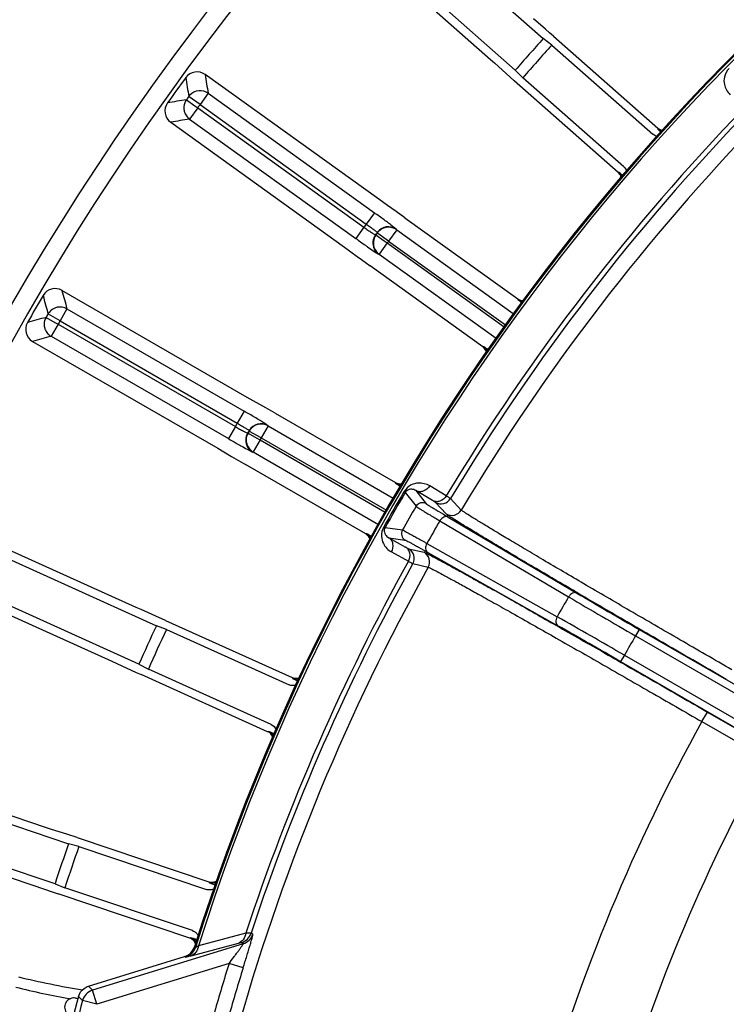
# Model space of a CAD drawing. Units: inches. Extents: x -210 to 2100, y -1188 to 445.
# Drawn here: x 1036 to 1075, y -269 to -216 of the extents above; entities that cross this region are included whole.
import ezdxf

# ---------------------------------------------------------------- set-up
doc = ezdxf.new("R2010")
doc.units = ezdxf.units.IN
doc.header["$LTSCALE"] = 10
doc.header["$MEASUREMENT"] = 0

msp = doc.modelspace()

# ---------------------------------------------------------------- linework, layer by layer
at = {"color": 0, "linetype": 'Continuous', "lineweight": -3}
for p, q in [((1055.162, -208.115), (1064.699, -216.531)), ((1063.189, -218.242), (1053.651, -209.826)), ((1053.169, -210.003), (1061.841, -217.656)), ((1064.82, -216.027), (1064.165, -215.46)), ((1065.039, -216.215), (1064.82, -216.027)), ((1065.257, -216.404), (1065.039, -216.215)), ((1065.155, -216.887), (1064.699, -216.531)), ((1065.257, -216.404), (1070.887, -221.372)), ((1065.155, -216.887), (1070.617, -221.707)), ((1061.841, -217.656), (1062.056, -217.85)), ((1062.056, -217.85), (1062.914, -218.623)), ((1063.189, -218.242), (1063.599, -218.651)), ((1055.806, -225.224), (1046.415, -218.473)), ((1062.914, -218.623), (1063.129, -218.816)), ((1068.758, -223.784), (1063.129, -218.816)), ((1069.061, -223.471), (1063.599, -218.651)), ((1045.409, -219.838), (1045.857, -220.166)), ((1045.553, -219.686), (1045.534, -219.664)), ((1046.143, -220.103), (1045.553, -219.686)), ((1046.581, -219.494), (1046.143, -220.103)), ((1046.581, -219.494), (1055.568, -225.956)), ((1046.018, -220.276), (1045.581, -220.885)), ((1045.857, -220.166), (1046.018, -220.276)), ((1046.018, -220.276), (1055.006, -226.737)), ((1046.143, -220.103), (1055.131, -226.564)), ((1045.581, -220.885), (1054.568, -227.346)), ((1044.558, -221.056), (1053.949, -227.807)), ((1070.887, -221.372), (1070.889, -221.415)), ((1068.801, -223.781), (1068.758, -223.784)), ((1068.808, -223.784), (1068.801, -223.781)), ((1069.001, -223.938), (1068.96, -223.904)), ((1056.279, -225.557), (1055.806, -225.224)), ((1056.751, -225.889), (1056.279, -225.557)), ((1055.568, -225.956), (1055.131, -226.564)), ((1057.223, -226.222), (1056.751, -225.889)), ((1057.223, -226.222), (1063.319, -230.605)), ((1055.006, -226.737), (1054.568, -227.346)), ((1056.775, -226.877), (1056.337, -227.486)), ((1056.775, -226.877), (1063.08, -231.41)), ((1055.624, -227.154), (1055.63, -227.155)), ((1055.63, -227.155), (1055.655, -227.15)), ((1055.655, -227.15), (1056.102, -227.478)), ((1055.722, -227.017), (1055.725, -227.023)), ((1055.725, -227.023), (1055.729, -227.048)), ((1055.748, -227.069), (1055.729, -227.048)), ((1056.337, -227.486), (1055.748, -227.069)), ((1053.949, -227.807), (1054.647, -228.321)), ((1055.201, -227.797), (1055.674, -228.123)), ((1056.264, -227.588), (1055.826, -228.197)), ((1056.102, -227.478), (1056.264, -227.588)), ((1056.264, -227.588), (1062.58, -232.129)), ((1056.337, -227.486), (1062.652, -232.025)), ((1054.647, -228.321), (1054.88, -228.491)), ((1054.88, -228.491), (1055.345, -228.833)), ((1055.826, -228.197), (1062.154, -232.746)), ((1061.442, -233.216), (1055.345, -228.833)), ((1048.697, -235.939), (1038.68, -230.156)), ((1063.319, -230.605), (1063.326, -230.647)), ((1038.947, -231.155), (1038.572, -231.805)), ((1038.947, -231.155), (1048.534, -236.69)), ((1063.481, -230.774), (1063.534, -230.814)), ((1037.816, -231.615), (1038.294, -231.896)), ((1037.944, -231.448), (1037.923, -231.429)), ((1038.572, -231.805), (1037.944, -231.448)), ((1038.465, -231.989), (1038.091, -232.639)), ((1038.294, -231.896), (1038.465, -231.989)), ((1038.465, -231.989), (1048.052, -237.524)), ((1038.572, -231.805), (1048.159, -237.34)), ((1038.091, -232.639), (1047.677, -238.174)), ((1037.09, -232.911), (1047.106, -238.694)), ((1061.484, -233.209), (1061.442, -233.216)), ((1061.727, -233.365), (1061.654, -233.315)), ((1049.703, -236.507), (1048.697, -235.939)), ((1048.534, -236.69), (1048.159, -237.34)), ((1050.206, -236.79), (1049.703, -236.507)), ((1050.206, -236.79), (1056.709, -240.544)), ((1048.052, -237.524), (1047.677, -238.174)), ((1049.826, -237.487), (1049.451, -238.136)), ((1049.639, -237.343), (1049.812, -237.455)), ((1049.826, -237.487), (1056.59, -241.392)), ((1048.708, -237.877), (1048.714, -237.877)), ((1048.714, -237.877), (1048.739, -237.87)), ((1048.739, -237.87), (1049.216, -238.152)), ((1048.792, -237.731), (1048.795, -237.736)), ((1048.795, -237.736), (1048.802, -237.761)), ((1048.823, -237.78), (1048.802, -237.761)), ((1049.451, -238.136), (1048.823, -237.78)), ((1049.388, -238.245), (1049.013, -238.895)), ((1049.216, -238.152), (1049.388, -238.245)), ((1049.388, -238.245), (1056.161, -242.155)), ((1049.451, -238.136), (1056.223, -242.045)), ((1047.106, -238.694), (1047.852, -239.135)), ((1047.852, -239.135), (1048.349, -239.429)), ((1048.694, -238.75), (1048.952, -238.886)), ((1049.013, -238.895), (1055.793, -242.809)), ((1048.349, -239.429), (1048.598, -239.575)), ((1055.1, -243.33), (1048.598, -239.575)), ((1056.709, -240.544), (1056.719, -240.585)), ((1056.887, -240.697), (1056.956, -240.74)), ((1056.887, -240.697), (1056.963, -240.729)), ((1059.455, -241.272), (1058.559, -240.733)), ((1057.169, -241.047), (1057.238, -241.088)), ((1057.238, -241.088), (1057.823, -241.835)), ((1058.71, -241.524), (1057.814, -240.985)), ((1057.814, -240.985), (1058.368, -241.691)), ((1058.868, -241.623), (1058.71, -241.524)), ((1059.453, -242.246), (1058.868, -241.623)), ((1060.268, -242.034), (1059.682, -241.412)), ((1042.69, -247.308), (1032.148, -242.551)), ((1059.113, -242.619), (1066.073, -246.733)), ((1059.554, -242.414), (1066.514, -246.527)), ((1032.187, -243.059), (1043.781, -248.291)), ((1055.141, -243.318), (1055.1, -243.33)), ((1055.426, -243.464), (1055.321, -243.408)), ((1056.075, -242.942), (1056.145, -242.982)), ((1056.145, -242.982), (1057.084, -243.115)), ((1056.343, -243.532), (1057.258, -244.038)), ((1056.343, -243.532), (1057.232, -243.659)), ((1058.408, -243.84), (1065.45, -247.811)), ((1056.497, -244.303), (1057.413, -244.81)), ((1057.258, -244.038), (1057.423, -244.126)), ((1057.423, -244.126), (1058.255, -244.321)), ((1058.451, -244.325), (1065.493, -248.295)), ((1057.647, -244.936), (1058.479, -245.133)), ((1030.839, -245.451), (1041.382, -250.208)), ((1042.843, -250.371), (1031.248, -245.139)), ((1042.955, -247.424), (1042.69, -247.308)), ((1043.748, -247.773), (1042.955, -247.424)), ((1044.276, -248.005), (1043.748, -247.773)), ((1044.276, -248.005), (1051.12, -251.093)), ((1044.322, -248.496), (1043.781, -248.291)), ((1044.322, -248.496), (1050.962, -251.492)), ((1069.889, -248.495), (1069.689, -248.842)), ((1069.889, -248.495), (1083.888, -256.578)), ((1069.689, -248.842), (1083.688, -256.924)), ((1041.382, -250.208), (1041.644, -250.329)), ((1041.644, -250.329), (1042.692, -250.815)), ((1069.085, -249.888), (1068.885, -250.235)), ((1068.885, -250.235), (1082.884, -258.317)), ((1069.085, -249.888), (1083.084, -257.97)), ((1042.692, -250.815), (1042.954, -250.936)), ((1042.843, -250.371), (1043.355, -250.64)), ((1049.995, -253.636), (1043.355, -250.64)), ((1049.798, -254.025), (1042.954, -250.936)), ((1051.12, -251.093), (1051.135, -251.133)), ((1051.313, -251.227), (1051.43, -251.284)), ((1073.276, -253.481), (1073.576, -252.962)), ((1073.576, -252.962), (1077.052, -254.968)), ((1073.278, -253.482), (1076.75, -255.487)), ((1049.837, -254.009), (1049.798, -254.025)), ((1049.845, -254.01), (1049.837, -254.009)), ((1050.157, -254.135), (1050.025, -254.08)), ((1037.845, -259.219), (1026.881, -255.535)), ((1026.972, -256.037), (1039.029, -260.088)), ((1038.302, -262.251), (1026.245, -258.2)), ((1025.868, -258.551), (1036.832, -262.235)), ((1038.12, -259.308), (1037.845, -259.219)), ((1038.944, -259.576), (1038.12, -259.308)), ((1039.493, -259.754), (1038.944, -259.576)), ((1039.493, -259.754), (1046.61, -262.145)), ((1039.588, -260.239), (1039.029, -260.088)), ((1039.588, -260.239), (1046.493, -262.559)), ((1036.832, -262.235), (1037.105, -262.329)), ((1037.105, -262.329), (1038.196, -262.708)), ((1038.302, -262.251), (1038.839, -262.468)), ((1045.744, -264.788), (1038.839, -262.468)), ((1046.61, -262.145), (1046.629, -262.184)), ((1046.815, -262.259), (1046.977, -262.319)), ((1038.196, -262.708), (1038.469, -262.803)), ((1045.586, -265.194), (1038.469, -262.803)), ((1045.595, -265.19), (1045.586, -265.194)), ((1045.624, -265.175), (1045.595, -265.19)), ((1045.632, -265.175), (1045.624, -265.175)), ((1045.973, -265.274), (1045.818, -265.227)), ((1048.619, -264.931), (1046.062, -265.607)), ((1049.001, -264.981), (1048.902, -264.924)), ((1048.478, -265.495), (1040.329, -268.009)), ((1048.197, -265.479), (1045.637, -266.163)), ((1045.852, -265.675), (1045.839, -265.668)), ((1045.893, -265.699), (1045.852, -265.675)), ((1048.478, -265.495), (1048.379, -265.438)), ((1040.11, -267.796), (1045.312, -266.192)), ((1045.366, -266.223), (1045.312, -266.192)), ((1047.71, -266.569), (1040.565, -268.773)), ((1048.473, -266.807), (1047.71, -266.569)), ((1040.11, -267.796), (1040.329, -268.009)), ((1039.575, -268.348), (1039.755, -268.523)), ((1040.565, -268.773), (1040.329, -268.009)), ((1039.755, -268.523), (1039.794, -268.561)), ((1040.565, -268.773), (1039.794, -268.561))]:
    msp.add_line(p, q, dxfattribs=at)
for centre, radius, start, end in [((1159.595, -301.797), 142.5, 325.38727, 229.74356), ((1159.595, -301.797), 141.5, 325.38727, 229.72935), ((1159.595, -301.446), 119.25, 120.3166, 162.54054), ((1159.595, -301.446), 119.189, 120.31015, 162.54699), ((1159.595, -301.446), 119.055, 120.37666, 162.48048), ((1159.595, -301.8), 127.577, 138.05894, 139.08392), ((1159.595, -301.799), 127, 138.04086, 139.102), ((1045.977, -219.081), 0.75, 54.2649, 143.9637), ((1159.595, -301.803), 141.291, 143.94292, 144.62851), ((1439.228, -156.39), 398.746, 188.98142, 189.13044), ((1436.955, -155.679), 395.556, 189.13426, 189.28408), ((1111.971, -614.016), 399.758, 99.58471, 99.73373), ((1159.595, -301.8), 140.557, 144.24202, 144.32941), ((1046.125, -220.089), 0.728, 136.5201, 144.2654), ((1044.995, -220.447), 0.75, 144.6075, 234.3067), ((1046.016, -220.276), 0.748, 174.6149, 190.0339), ((1046.015, -220.276), 0.746, 190.0435, 206.2033), ((1159.595, -301.8), 139.807, 144.24202, 144.32941), ((1159.595, -301.446), 116.829, 136.00179, 148.99821), ((1159.595, -301.446), 116.562, 136.00006, 148.99994), ((1110.568, -612.094), 396.571, 99.43184, 99.58166), ((1046.017, -220.281), 0.745, 224.5186, 234.1501), ((1159.595, -301.446), 115.74, 135.88563, 149.11437), ((1076.953, -215.239), 8.659, 226.4665, 226.8527), ((1007.305, -293.093), 82.684, 54.17447, 54.28872), ((1009.084, -290.635), 79.651, 53.94123, 54.17735), ((1018.194, -278.126), 64.176, 53.66321, 53.94226), ((1159.595, -301.8), 128.737, 144.23826, 144.33316), ((1056.333, -227.461), 0.75, 54.289, 144.246), ((1029.089, -263.302), 45.779, 53.4767, 53.6543), ((1035.866, -254.153), 34.393, 53.2649, 53.4785), ((1101.527, -162.039), 80.437, 234.28212, 234.73088), ((1159.595, -301.8), 127.987, 144.24929, 144.32214), ((1159.595, -301.8), 127.969, 144.25735, 144.31408), ((1056.32, -227.473), 0.728, 136.5341, 144.2807), ((1089.046, -179.658), 58.846, 234.74769, 234.89033), ((1056.262, -227.588), 0.748, 174.6048, 190.0266), ((1159.595, -301.8), 127.219, 144.25735, 144.31408), ((1058.311, -224.167), 4.754, 236.3134, 237.0833), ((1056.279, -227.576), 0.768, 219.4667, 225.4056), ((1056.261, -227.595), 0.743, 225.3777, 234.1591), ((1038.305, -230.805), 0.75, 59.9793, 149.6779), ((1159.595, -301.803), 141.291, 149.65721, 150.34279), ((1423.457, -129.156), 398.869, 194.70801, 194.85699), ((1421.123, -128.675), 395.678, 194.86088, 195.01066), ((1063.695, -230.469), 0.373, 234.9364, 245.2877), ((1143.326, -617.394), 399.948, 105.2963, 105.44528), ((1159.595, -301.8), 140.557, 149.95631, 150.04369), ((1038.553, -231.793), 0.728, 142.2342, 149.9797), ((1037.464, -232.262), 0.75, 150.3217, 240.0211), ((1038.464, -231.99), 0.748, 180.3292, 195.7482), ((1038.462, -231.99), 0.746, 195.7578, 211.9177), ((1159.595, -301.8), 139.807, 149.95631, 150.04369), ((1141.739, -615.62), 396.759, 105.14346, 105.29324), ((1038.464, -231.995), 0.745, 230.2331, 239.8643), ((1007.19, -308.309), 82.695, 59.88877, 60.00301), ((1011.442, -300.995), 74.235, 59.40124, 59.89578), ((1159.595, -301.8), 128.737, 149.95255, 150.04745), ((1049.445, -238.112), 0.75, 60.0032, 149.9603), ((1025.899, -276.496), 45.788, 59.1912, 59.3687), ((1033.588, -263.611), 30.784, 58.7507, 59.1992), ((1041.565, -250.448), 15.393, 58.3644, 58.7192), ((1159.595, -301.8), 127.987, 149.96358, 150.03642), ((1159.595, -301.8), 127.969, 149.97164, 150.02836), ((1049.432, -238.125), 0.728, 142.2482, 149.995), ((1088.012, -168.327), 80.656, 239.99433, 240.33161), ((1082.082, -178.734), 68.678, 240.33306, 240.46255), ((1077.23, -187.298), 58.836, 240.46205, 240.60473), ((1067.41, -204.752), 38.808, 240.5877, 241.167), ((1049.386, -238.246), 0.748, 180.3191, 195.7409), ((1159.595, -301.8), 127.219, 149.97164, 150.02836), ((1049.402, -238.232), 0.768, 225.181, 231.1201), ((1049.386, -238.252), 0.743, 231.0922, 239.8733), ((1159.595, -301.446), 118.908, 149.47284, 150.52716), ((1159.595, -301.446), 118.828, 149.47284, 150.52716), ((1058.168, -242.037), 0.4, 60.0095, 149.6482), ((1059.167, -241.103), 0.6, 240.0282, 329.01), ((1159.595, -301.446), 117.945, 149.64099, 150.35901), ((1059.753, -241.726), 0.6, 240.0232, 329.1235), ((1159.595, -301.446), 116.436, 149.6531, 150.3469), ((1057.432, -243.313), 0.4, 150.351, 239.9695), ((1057.123, -244.645), 0.6, 330.9909, 59.9769), ((1057.955, -244.841), 0.6, 330.8768, 59.99), ((1159.595, -301.446), 116.829, 151.00179, 161.78686), ((1159.595, -301.446), 116.562, 151.00006, 161.74008), ((1159.595, -301.446), 115.74, 150.88563, 164.11437), ((1254.835, 72.592), 370.543, 239.45394, 240.05816), ((1159.595, -301.446), 108.351, 149.67087, 150.32913), ((1281.887, 119.181), 424.816, 239.46803, 240.03271), ((856.547, -617.529), 424.656, 59.96718, 60.53207), ((1159.595, -301.8), 127.577, 155.2018, 156.22677), ((1159.595, -301.799), 127, 155.18371, 156.24486), ((883.357, -570.825), 370.403, 59.94172, 60.54618), ((1159.595, -301.446), 104.164, 149.66768, 150.33232), ((1055.111, -243.44), 8.664, 243.6104, 243.9965), ((1051.326, -250.638), 0.499, 275.2756, 292.0416), ((1051.342, -250.68), 0.497, 275.3134, 287.3435), ((1159.595, -301.446), 98.75, 150.94018, 164.05982), ((1159.595, -301.446), 94.737, 150.97997, 164.02003), ((1159.595, -301.8), 127.577, 160.91608, 161.94106), ((1159.595, -301.799), 127, 160.898, 161.95914), ((1049.82, -254.132), 8.665, 249.325, 249.711), ((1046.933, -261.869), 0.409, 268.9527, 278.6788), ((1046.77, -261.672), 0.499, 295.8006, 306.015), ((1048.142, -264.674), 0.8, 287.1847, 341.7519), ((1048.242, -264.731), 0.8, 287.1793, 341.7447), ((1045.076, -265.428), 0.8, 287.132, 342.5434), ((1045.13, -265.459), 0.8, 287.1794, 342.5395), ((1159.595, -301.446), 117.195, 162.68648, 164.02366), ((1159.595, -301.446), 116.396, 162.68648, 164.02299), ((1045.88, -229.188), 39.274, 255.9111, 261.0889), ((1045.879, -229.186), 39.857, 255.9118, 260.2559), ((1159.595, -301.446), 124.5, 164.58243, 169.70328), ((1045.879, -229.185), 39.778, 260.6316, 260.8567), ((1040.566, -268.773), 0.8, 107.1597, 164.6337), ((1159.595, -301.446), 124.232, 164.65048, 169.63523), ((1039.322, -268.927), 0.5, 152.4363, 224.1896), ((1039.326, -268.928), 0.504, 138.076, 152.4921)]:
    msp.add_arc(centre, radius, start, end, dxfattribs=at)
for points, knots in [([(1074.744, -218.143), (1074.618, -218.271), (1074.463, -218.565), (1074.467, -219.098), (1074.648, -219.42), (1074.8, -219.567)], [0, 0, 0, 0, 0.344352, 0.594477, 1, 1, 1, 1]), ([(1046.581, -219.494), (1046.438, -219.391), (1046.064, -219.286), (1045.718, -219.461), (1045.597, -219.589)], [0, 0, 0, 0, 0.499508, 1, 1, 1, 1]), ([(1070.889, -221.415), (1070.889, -221.419), (1070.9, -221.428), (1070.917, -221.449), (1070.949, -221.479), (1070.974, -221.503), (1070.988, -221.517)], [0, 0, 0, 0, 0.07978, 0.274087, 0.581774, 1, 1, 1, 1]), ([(1068.96, -223.904), (1068.941, -223.889), (1068.891, -223.848), (1068.843, -223.806), (1068.808, -223.784)], [0, 0, 0, 0, 0.370565, 1, 1, 1, 1]), ([(1055.006, -226.737), (1055.078, -226.789), (1055.213, -226.885), (1055.395, -227.012), (1055.529, -227.097), (1055.598, -227.145), (1055.624, -227.154)], [0, 0, 0, 0, 0.356641, 0.667074, 0.891093, 1, 1, 1, 1]), ([(1055.131, -226.564), (1055.203, -226.616), (1055.336, -226.714), (1055.515, -226.845), (1055.638, -226.946), (1055.705, -226.996), (1055.722, -227.017)], [0, 0, 0, 0, 0.356968, 0.667564, 0.891468, 1, 1, 1, 1]), ([(1056.775, -226.877), (1056.632, -226.774), (1056.259, -226.669), (1055.913, -226.844), (1055.791, -226.972)], [0, 0, 0, 0, 0.499508, 1, 1, 1, 1]), ([(1056.437, -226.59), (1056.511, -226.645), (1056.62, -226.729), (1056.731, -226.812), (1056.764, -226.843)], [0, 0, 0, 0, 0.670988, 1, 1, 1, 1]), ([(1055.493, -227.518), (1055.48, -227.646), (1055.523, -227.915), (1055.696, -228.125), (1055.801, -228.201)], [0, 0, 0, 0, 0.500019, 1, 1, 1, 1]), ([(1038.947, -231.155), (1038.795, -231.068), (1038.413, -231), (1038.086, -231.208), (1037.978, -231.348)], [0, 0, 0, 0, 0.499508, 1, 1, 1, 1]), ([(1063.326, -230.647), (1063.326, -230.652), (1063.344, -230.663), (1063.37, -230.689), (1063.421, -230.727), (1063.459, -230.757), (1063.481, -230.774)], [0, 0, 0, 0, 0.077535, 0.27195, 0.581101, 1, 1, 1, 1]), ([(1061.654, -233.315), (1061.631, -233.3), (1061.59, -233.273), (1061.538, -233.237), (1061.505, -233.221), (1061.489, -233.208), (1061.484, -233.209)], [0, 0, 0, 0, 0.418888, 0.728034, 0.92245, 1, 1, 1, 1]), ([(1048.052, -237.524), (1048.129, -237.569), (1048.273, -237.65), (1048.466, -237.759), (1048.608, -237.83), (1048.682, -237.87), (1048.708, -237.877)], [0, 0, 0, 0, 0.35664, 0.667073, 0.891092, 1, 1, 1, 1]), ([(1048.159, -237.34), (1048.236, -237.384), (1048.378, -237.468), (1048.569, -237.581), (1048.702, -237.668), (1048.774, -237.712), (1048.792, -237.731)], [0, 0, 0, 0, 0.357081, 0.667737, 0.891612, 1, 1, 1, 1]), ([(1048.614, -238.252), (1048.614, -238.381), (1048.684, -238.645), (1048.877, -238.836), (1048.989, -238.901)], [0, 0, 0, 0, 0.500019, 1, 1, 1, 1]), ([(1056.719, -240.585), (1056.72, -240.59), (1056.739, -240.6), (1056.768, -240.623), (1056.822, -240.656), (1056.863, -240.682), (1056.887, -240.697)], [0, 0, 0, 0, 0.077537, 0.271953, 0.581104, 1, 1, 1, 1]), ([(1058.559, -240.733), (1058.377, -240.623), (1058.019, -240.532), (1057.503, -240.668), (1057.26, -240.893), (1057.169, -241.047)], [0, 0, 0, 0, 0.406202, 0.656917, 1, 1, 1, 1]), ([(1058.559, -240.733), (1058.483, -240.86), (1058.299, -241.019), (1058.009, -241.058), (1057.872, -241.018), (1057.814, -240.985)], [0, 0, 0, 0, 0.519408, 0.765119, 1, 1, 1, 1]), ([(1057.814, -240.985), (1057.747, -240.942), (1057.619, -240.899), (1057.403, -240.921), (1057.282, -241.013), (1057.238, -241.088)], [0, 0, 0, 0, 0.369353, 0.593432, 1, 1, 1, 1]), ([(1059.455, -241.272), (1059.378, -241.399), (1059.194, -241.558), (1058.905, -241.597), (1058.768, -241.557), (1058.71, -241.524)], [0, 0, 0, 0, 0.519408, 0.765119, 1, 1, 1, 1]), ([(1059.682, -241.412), (1059.663, -241.395), (1059.583, -241.354), (1059.51, -241.305), (1059.455, -241.272)], [0, 0, 0, 0, 0.286526, 1, 1, 1, 1]), ([(1058.368, -241.691), (1058.375, -241.699), (1058.407, -241.718), (1058.468, -241.761), (1058.568, -241.822), (1058.702, -241.905), (1058.871, -242.007), (1059.158, -242.179), (1059.39, -242.317), (1059.554, -242.414)], [0, 0, 0, 0, 0.023978, 0.078427, 0.162939, 0.27675, 0.418807, 0.587791, 1, 1, 1, 1]), ([(1057.823, -241.835), (1057.831, -241.844), (1057.866, -241.865), (1057.932, -241.911), (1058.041, -241.977), (1058.187, -242.067), (1058.37, -242.177), (1058.683, -242.364), (1058.934, -242.514), (1059.113, -242.619)], [0, 0, 0, 0, 0.023948, 0.078388, 0.162899, 0.276713, 0.418777, 0.587769, 1, 1, 1, 1]), ([(1074.597, -251.194), (1073.627, -250.635), (1071.725, -249.534), (1068.963, -247.928), (1066.41, -246.436), (1064.459, -245.289), (1063.074, -244.468), (1062.188, -243.941), (1061.417, -243.479), (1060.769, -243.087), (1060.248, -242.768), (1059.861, -242.525), (1059.622, -242.372), (1059.503, -242.287), (1059.465, -242.258), (1059.453, -242.246)], [0, 0, 0, 0, 0.190888, 0.374807, 0.544918, 0.695025, 0.760811, 0.819583, 0.870816, 0.91403, 0.948831, 0.974897, 0.991986, 0.99713, 1, 1, 1, 1]), ([(1074.898, -250.676), (1073.961, -250.136), (1072.123, -249.073), (1069.454, -247.523), (1066.988, -246.082), (1065.103, -244.974), (1063.764, -244.182), (1062.908, -243.672), (1062.164, -243.226), (1061.537, -242.847), (1061.035, -242.539), (1060.661, -242.304), (1060.431, -242.156), (1060.315, -242.074), (1060.279, -242.046), (1060.268, -242.034)], [0, 0, 0, 0, 0.190895, 0.374824, 0.544941, 0.695051, 0.760839, 0.819611, 0.870844, 0.914053, 0.948847, 0.974909, 0.991993, 0.997134, 1, 1, 1, 1]), ([(1059.554, -242.414), (1059.522, -242.396), (1059.441, -242.378), (1059.316, -242.413), (1059.201, -242.496), (1059.139, -242.575), (1059.113, -242.619)], [0, 0, 0, 0, 0.207857, 0.443071, 0.711478, 1, 1, 1, 1]), ([(1055.321, -243.408), (1055.297, -243.394), (1055.254, -243.372), (1055.198, -243.341), (1055.164, -243.328), (1055.146, -243.317), (1055.141, -243.318)], [0, 0, 0, 0, 0.418885, 0.72803, 0.922447, 1, 1, 1, 1]), ([(1056.075, -242.942), (1055.987, -243.098), (1055.914, -243.422), (1056.054, -243.936), (1056.312, -244.201), (1056.497, -244.303)], [0, 0, 0, 0, 0.342955, 0.593736, 1, 1, 1, 1]), ([(1056.145, -242.982), (1056.102, -243.058), (1056.083, -243.208), (1056.172, -243.406), (1056.273, -243.495), (1056.343, -243.532)], [0, 0, 0, 0, 0.406237, 0.630472, 1, 1, 1, 1]), ([(1057.084, -243.115), (1057.096, -243.117), (1057.131, -243.137), (1057.205, -243.172), (1057.316, -243.233), (1057.467, -243.314), (1057.654, -243.418), (1057.972, -243.595), (1058.227, -243.738), (1058.408, -243.84)], [0, 0, 0, 0, 0.023977, 0.078423, 0.162899, 0.276691, 0.418745, 0.58792, 1, 1, 1, 1]), ([(1056.497, -244.303), (1056.569, -244.174), (1056.615, -243.935), (1056.504, -243.664), (1056.401, -243.566), (1056.343, -243.532)], [0, 0, 0, 0, 0.519408, 0.765119, 1, 1, 1, 1]), ([(1057.232, -243.659), (1057.243, -243.661), (1057.275, -243.679), (1057.343, -243.711), (1057.446, -243.767), (1057.585, -243.841), (1057.757, -243.936), (1058.05, -244.099), (1058.284, -244.231), (1058.451, -244.325)], [0, 0, 0, 0, 0.024004, 0.078472, 0.162964, 0.276759, 0.418802, 0.587955, 1, 1, 1, 1]), ([(1058.408, -243.84), (1058.383, -243.885), (1058.345, -243.977), (1058.331, -244.119), (1058.363, -244.244), (1058.419, -244.306), (1058.451, -244.325)], [0, 0, 0, 0, 0.288522, 0.556929, 0.792143, 1, 1, 1, 1]), ([(1057.412, -244.81), (1057.484, -244.68), (1057.53, -244.441), (1057.419, -244.171), (1057.316, -244.072), (1057.258, -244.038)], [0, 0, 0, 0, 0.519407, 0.765119, 1, 1, 1, 1]), ([(1058.255, -244.321), (1058.271, -244.325), (1058.315, -244.344), (1058.449, -244.405), (1058.701, -244.535), (1059.104, -244.749), (1059.641, -245.04), (1060.305, -245.406), (1061.09, -245.842), (1061.989, -246.346), (1063.393, -247.135), (1065.362, -248.251), (1067.93, -249.716), (1070.702, -251.305), (1072.607, -252.402), (1073.576, -252.962)], [0, 0, 0, 0, 0.00287, 0.008013, 0.025102, 0.051169, 0.085968, 0.129182, 0.180415, 0.239187, 0.304973, 0.45508, 0.62519, 0.809111, 1, 1, 1, 1]), ([(1057.413, -244.81), (1057.468, -244.841), (1057.547, -244.88), (1057.623, -244.928), (1057.647, -244.936)], [0, 0, 0, 0, 0.713474, 1, 1, 1, 1]), ([(1058.479, -245.133), (1058.495, -245.136), (1058.537, -245.154), (1058.666, -245.213), (1058.91, -245.338), (1059.3, -245.544), (1059.818, -245.826), (1060.459, -246.179), (1061.218, -246.6), (1062.087, -247.087), (1063.442, -247.85), (1065.345, -248.928), (1067.825, -250.344), (1070.502, -251.88), (1072.342, -252.941), (1073.278, -253.482)], [0, 0, 0, 0, 0.002866, 0.008007, 0.025091, 0.051152, 0.085946, 0.129155, 0.180388, 0.23916, 0.304947, 0.455057, 0.625174, 0.809103, 1, 1, 1, 1]), ([(1066.514, -246.527), (1066.482, -246.509), (1066.401, -246.492), (1066.276, -246.526), (1066.16, -246.61), (1066.099, -246.689), (1066.073, -246.733)], [0, 0, 0, 0, 0.207857, 0.443081, 0.71149, 1, 1, 1, 1]), ([(1065.45, -247.811), (1065.425, -247.855), (1065.388, -247.948), (1065.373, -248.09), (1065.405, -248.215), (1065.461, -248.276), (1065.493, -248.295)], [0, 0, 0, 0, 0.288509, 0.556917, 0.792143, 1, 1, 1, 1]), ([(1051.135, -251.133), (1051.136, -251.136), (1051.15, -251.142), (1051.172, -251.157), (1051.212, -251.176), (1051.243, -251.192), (1051.26, -251.201)], [0, 0, 0, 0, 0.079788, 0.274098, 0.581782, 1, 1, 1, 1]), ([(1050.025, -254.08), (1050.003, -254.071), (1049.943, -254.047), (1049.884, -254.02), (1049.845, -254.01)], [0, 0, 0, 0, 0.370559, 1, 1, 1, 1]), ([(1046.916, -262.509), (1046.855, -262.548), (1046.712, -262.598), (1046.562, -262.582), (1046.493, -262.559)], [0, 0, 0, 0, 0.500175, 1, 1, 1, 1]), ([(1046.629, -262.184), (1046.631, -262.187), (1046.645, -262.192), (1046.668, -262.204), (1046.71, -262.219), (1046.742, -262.232), (1046.76, -262.239)], [0, 0, 0, 0, 0.079791, 0.274103, 0.581786, 1, 1, 1, 1]), ([(1045.818, -265.227), (1045.795, -265.22), (1045.733, -265.202), (1045.672, -265.181), (1045.632, -265.175)], [0, 0, 0, 0, 0.370557, 1, 1, 1, 1]), ([(1045.744, -264.788), (1045.811, -264.811), (1045.935, -264.885), (1046.018, -265.004), (1046.046, -265.068)], [0, 0, 0, 0, 0.499734, 1, 1, 1, 1]), ([(1048.619, -264.931), (1048.6, -265.055), (1048.511, -265.289), (1048.305, -265.443), (1048.197, -265.479)], [0, 0, 0, 0, 0.523071, 1, 1, 1, 1]), ([(1048.473, -266.807), (1048.507, -266.699), (1048.573, -266.486), (1048.67, -266.172), (1048.761, -265.873), (1048.843, -265.6), (1048.903, -265.392), (1048.943, -265.248), (1048.967, -265.16), (1048.985, -265.09), (1048.998, -265.034), (1049.001, -265.005), (1049.005, -264.984), (1049.001, -264.981)], [0, 0, 0, 0, 0.178179, 0.352373, 0.5182, 0.67041, 0.802532, 0.858661, 0.906759, 0.945754, 0.97468, 0.99283, 1, 1, 1, 1]), ([(1048.902, -264.924), (1048.895, -264.921), (1048.867, -264.923), (1048.812, -264.921), (1048.725, -264.926), (1048.657, -264.929), (1048.619, -264.931)], [0, 0, 0, 0, 0.085735, 0.283859, 0.591558, 1, 1, 1, 1]), ([(1046.062, -265.607), (1046.043, -265.732), (1045.954, -265.97), (1045.747, -266.127), (1045.637, -266.163)], [0, 0, 0, 0, 0.523022, 1, 1, 1, 1]), ([(1046.062, -265.607), (1046.04, -265.62), (1046.001, -265.643), (1045.948, -265.676), (1045.917, -265.687), (1045.897, -265.702), (1045.893, -265.699)], [0, 0, 0, 0, 0.402184, 0.716521, 0.921105, 1, 1, 1, 1]), ([(1047.71, -266.569), (1047.793, -266.457), (1047.917, -266.291), (1048.079, -266.072), (1048.194, -265.915), (1048.299, -265.77), (1048.379, -265.657), (1048.43, -265.583), (1048.459, -265.537), (1048.47, -265.517), (1048.481, -265.496), (1048.478, -265.495)], [0, 0, 0, 0, 0.316, 0.470179, 0.618745, 0.757536, 0.878767, 0.928471, 0.967268, 0.991848, 1, 1, 1, 1]), ([(1048.379, -265.438), (1048.374, -265.435), (1048.355, -265.441), (1048.32, -265.446), (1048.264, -265.461), (1048.221, -265.472), (1048.197, -265.479)], [0, 0, 0, 0, 0.082958, 0.282158, 0.592206, 1, 1, 1, 1]), ([(1045.637, -266.163), (1045.6, -266.172), (1045.536, -266.188), (1045.453, -266.211), (1045.401, -266.218), (1045.373, -266.227), (1045.366, -266.223)], [0, 0, 0, 0, 0.408609, 0.717901, 0.917129, 1, 1, 1, 1])]:
    msp.add_open_spline(points, degree=3, knots=knots, dxfattribs=at)
for points in [[(1045.409, -219.838), (1045.333, -219.945), (1045.284, -220.076), (1045.272, -220.206)], [(1045.345, -220.606), (1045.381, -220.678), (1045.429, -220.746), (1045.486, -220.803)], [(1070.887, -221.372), (1070.961, -221.438), (1071.061, -221.483), (1071.159, -221.494)], [(1070.889, -221.415), (1070.954, -221.472), (1071.038, -221.514), (1071.123, -221.53)], [(1070.855, -221.824), (1070.768, -221.807), (1070.683, -221.766), (1070.617, -221.707)], [(1069.061, -223.471), (1069.127, -223.53), (1069.179, -223.609), (1069.206, -223.693)], [(1068.845, -223.884), (1068.821, -223.847), (1068.792, -223.813), (1068.758, -223.784)], [(1068.801, -223.781), (1068.867, -223.84), (1068.919, -223.919), (1068.946, -224.004)], [(1068.914, -224.045), (1068.901, -223.988), (1068.877, -223.933), (1068.845, -223.884)], [(1055.63, -227.155), (1055.554, -227.26), (1055.506, -227.389), (1055.493, -227.518)], [(1055.655, -227.15), (1055.578, -227.257), (1055.53, -227.388), (1055.517, -227.518)], [(1055.525, -227.719), (1055.548, -227.844), (1055.605, -227.966), (1055.686, -228.065)], [(1063.319, -230.605), (1063.406, -230.667), (1063.518, -230.701), (1063.625, -230.698)], [(1063.326, -230.647), (1063.402, -230.701), (1063.498, -230.735), (1063.592, -230.74)], [(1037.816, -231.615), (1037.75, -231.728), (1037.715, -231.864), (1037.716, -231.994)], [(1037.829, -232.385), (1037.871, -232.453), (1037.926, -232.516), (1037.988, -232.567)], [(1061.635, -233.502), (1061.608, -233.391), (1061.535, -233.283), (1061.442, -233.216)], [(1061.484, -233.209), (1061.567, -233.269), (1061.634, -233.36), (1061.666, -233.457)], [(1061.654, -233.315), (1061.678, -233.333), (1061.7, -233.354), (1061.719, -233.377)], [(1049.267, -237.409), (1049.108, -237.449), (1048.957, -237.55), (1048.857, -237.679)], [(1049.826, -237.487), (1049.663, -237.393), (1049.449, -237.363), (1049.267, -237.409)], [(1048.714, -237.877), (1048.65, -237.989), (1048.614, -238.123), (1048.614, -238.252)], [(1048.739, -237.87), (1048.673, -237.984), (1048.638, -238.119), (1048.638, -238.25)], [(1048.666, -238.449), (1048.701, -238.571), (1048.77, -238.687), (1048.86, -238.777)], [(1056.709, -240.544), (1056.805, -240.6), (1056.928, -240.623), (1057.038, -240.605)], [(1056.719, -240.585), (1056.805, -240.635), (1056.91, -240.659), (1057.009, -240.651)], [(1055.333, -243.63), (1055.299, -243.508), (1055.21, -243.393), (1055.1, -243.33)], [(1055.141, -243.318), (1055.241, -243.376), (1055.323, -243.474), (1055.362, -243.582)], [(1055.321, -243.408), (1055.356, -243.428), (1055.387, -243.455), (1055.414, -243.485)], [(1051.12, -251.093), (1051.198, -251.128), (1051.288, -251.143), (1051.372, -251.135)], [(1051.135, -251.133), (1051.213, -251.168), (1051.303, -251.183), (1051.388, -251.175)], [(1051.331, -251.509), (1051.215, -251.55), (1051.075, -251.543), (1050.962, -251.492)], [(1049.912, -254.096), (1049.877, -254.067), (1049.838, -254.043), (1049.798, -254.025)], [(1049.837, -254.009), (1049.876, -254.027), (1049.914, -254.05), (1049.947, -254.077)], [(1049.995, -253.636), (1050.111, -253.689), (1050.211, -253.795), (1050.257, -253.914)], [(1050.071, -254.336), (1050.043, -254.244), (1049.985, -254.158), (1049.912, -254.096)], [(1049.947, -254.077), (1050.011, -254.129), (1050.064, -254.2), (1050.095, -254.276)], [(1050.025, -254.08), (1050.07, -254.101), (1050.11, -254.131), (1050.144, -254.167)], [(1046.61, -262.145), (1046.73, -262.186), (1046.874, -262.176), (1046.987, -262.122)], [(1046.629, -262.184), (1046.76, -262.228), (1046.922, -262.211), (1047.041, -262.141)], [(1046.815, -262.259), (1046.851, -262.271), (1046.888, -262.277), (1046.925, -262.278)], [(1045.706, -265.254), (1045.669, -265.229), (1045.628, -265.208), (1045.586, -265.194)], [(1045.624, -265.175), (1045.665, -265.189), (1045.704, -265.208), (1045.74, -265.232)], [(1045.74, -265.232), (1045.816, -265.282), (1045.88, -265.356), (1045.918, -265.438)], [(1045.818, -265.227), (1045.871, -265.245), (1045.92, -265.276), (1045.96, -265.315)], [(1045.899, -265.503), (1045.864, -265.404), (1045.793, -265.312), (1045.706, -265.254)], [(1039.874, -267.915), (1039.945, -267.863), (1040.026, -267.822), (1040.11, -267.796)], [(1039.404, -268.433), (1039.323, -268.42), (1039.236, -268.427), (1039.158, -268.454)], [(1039.575, -268.348), (1039.622, -268.179), (1039.732, -268.018), (1039.874, -267.915)], [(1039.158, -268.454), (1039.08, -268.482), (1039.007, -268.53), (1038.951, -268.592)]]:
    msp.add_open_spline(points, degree=3, dxfattribs=at)

doc.saveas('drawing.dxf')
